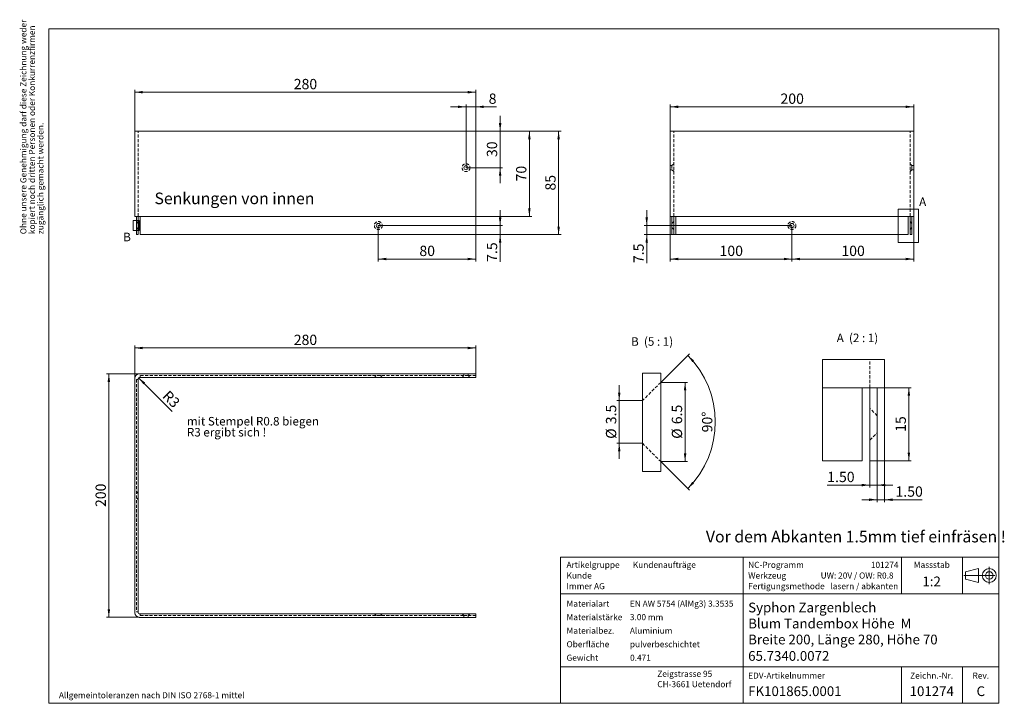
# Model space of a CAD drawing. Units: millimetres. Extents: x 8 to 412, y 10 to 291.
import ezdxf

# ---------------------------------------------------------------- set-up
doc = ezdxf.new("R2010")
doc.units = ezdxf.units.MM
doc.linetypes.add('CENTERX2', pattern=[20.32, 12.7, -2.54, 2.54, -2.54])
doc.linetypes.add('HIDDEN', pattern=[1.905, 1.27, -0.635])
doc.styles.add('SLDTEXTSTYLE0', font='TXT', dxfattribs={"width": 0.605})
doc.styles.add('SLDTEXTSTYLE1', font='TXT', dxfattribs={"width": 0.563})
doc.dimstyles.new('SLDDIMSTYLE0', dxfattribs={"dimtxt": 4.10931, "dimasz": 3.302, "dimexe": 0, "dimexo": 0.0625, "dimgap": 1.027327, "dimtad": 1, "dimlfac": 2, "dimrnd": 1e-09, "dimzin": 12, "dimdsep": 46, "dimtxsty": 'SLDTEXTSTYLE0', "dimsah": 1, "dimcen": 0.09, "dimadec": 0, "dimazin": 3, "dimtfac": 1, "dimtofl": 0, "dimtmove": 0, "dimatfit": 3, "dimfxl": 0, "dimfrac": 2, "dimtolj": 1, "dimtzin": 12, "dimarcsym": 0})
doc.dimstyles.new('SLDDIMSTYLE1', dxfattribs={"dimtxt": 4.10931, "dimasz": 3.302, "dimexe": 0, "dimexo": 0.0625, "dimgap": 1.027327, "dimtad": 1, "dimdec": 1, "dimlfac": 2, "dimrnd": 1e-09, "dimzin": 12, "dimdsep": 46, "dimtxsty": 'SLDTEXTSTYLE0', "dimsah": 1, "dimcen": 0.09, "dimadec": 0, "dimazin": 3, "dimtfac": 1, "dimtdec": 1, "dimtmove": 0, "dimatfit": 0, "dimfxl": 0, "dimfrac": 2, "dimtolj": 1, "dimtzin": 12, "dimarcsym": 0})
doc.dimstyles.new('SLDDIMSTYLE2', dxfattribs={"dimtxt": 4.10931, "dimasz": 3.302, "dimexe": 0, "dimexo": 0.0625, "dimgap": 1.027327, "dimtad": 1, "dimlfac": 2, "dimrnd": 1e-09, "dimzin": 12, "dimdsep": 46, "dimtxsty": 'SLDTEXTSTYLE0', "dimsah": 1, "dimcen": 0.09, "dimadec": 0, "dimazin": 3, "dimtfac": 1, "dimtmove": 0, "dimatfit": 0, "dimfxl": 0, "dimfrac": 2, "dimtolj": 1, "dimtzin": 12, "dimarcsym": 0})
doc.dimstyles.new('SLDDIMSTYLE3', dxfattribs={"dimtxt": 4.10931, "dimasz": 3.302, "dimexe": 0, "dimexo": 0.0625, "dimgap": 1.027327, "dimtad": 1, "dimlfac": 2, "dimrnd": 1e-09, "dimzin": 12, "dimdsep": 46, "dimtxsty": 'SLDTEXTSTYLE0', "dimsah": 1, "dimcen": 0, "dimadec": 0, "dimazin": 3, "dimtfac": 1, "dimtofl": 0, "dimtmove": 1, "dimatfit": 3, "dimfxl": 0, "dimfrac": 2, "dimtolj": 1, "dimtzin": 12, "dimarcsym": 0})
doc.dimstyles.new('SLDDIMSTYLE4', dxfattribs={"dimtxt": 4.10931, "dimasz": 3.302, "dimexe": 0, "dimexo": 0.0625, "dimgap": 1.027327, "dimtad": 1, "dimdec": 1, "dimlfac": 2, "dimrnd": 1e-09, "dimzin": 12, "dimdsep": 46, "dimtxsty": 'SLDTEXTSTYLE0', "dimsah": 1, "dimcen": 0.09, "dimadec": 0, "dimazin": 3, "dimtfac": 1, "dimtmove": 0, "dimatfit": 0, "dimfxl": 0, "dimfrac": 2, "dimtolj": 1, "dimtzin": 12, "dimarcsym": 0})
doc.dimstyles.new('SLDDIMSTYLE5', dxfattribs={"dimtxt": 4.10931, "dimasz": 3.302, "dimexe": 0, "dimexo": 0.0625, "dimgap": 1.027327, "dimtad": 1, "dimlfac": 0.5, "dimrnd": 1e-09, "dimzin": 4, "dimdsep": 46, "dimtxsty": 'SLDTEXTSTYLE0', "dimsah": 1, "dimcen": 0.09, "dimadec": 0, "dimazin": 1, "dimtfac": 1, "dimtmove": 0, "dimatfit": 0, "dimfxl": 0, "dimfrac": 2, "dimtolj": 1, "dimtzin": 12, "dimarcsym": 0})
doc.dimstyles.new('SLDDIMSTYLE6', dxfattribs={"dimtxt": 4.10931, "dimasz": 3.302, "dimexe": 0, "dimexo": 0.0625, "dimgap": 1.027327, "dimtad": 1, "dimlfac": 0.5, "dimrnd": 1e-09, "dimzin": 12, "dimdsep": 46, "dimtxsty": 'SLDTEXTSTYLE0', "dimsah": 1, "dimcen": 0.09, "dimadec": 0, "dimazin": 3, "dimtfac": 1, "dimtofl": 0, "dimtmove": 0, "dimatfit": 3, "dimfxl": 0, "dimfrac": 2, "dimtolj": 1, "dimtzin": 12, "dimarcsym": 0})
doc.dimstyles.new('SLDDIMSTYLE7', dxfattribs={"dimtxt": 4.10931, "dimasz": 3.302, "dimexe": 0, "dimexo": 0.0625, "dimgap": 1.027327, "dimtad": 1, "dimdec": 1, "dimlfac": 0.2, "dimrnd": 1e-09, "dimzin": 12, "dimdsep": 46, "dimtxsty": 'SLDTEXTSTYLE0', "dimsah": 1, "dimcen": 0.09, "dimadec": 0, "dimazin": 3, "dimtfac": 1, "dimtdec": 1, "dimtmove": 0, "dimatfit": 0, "dimfxl": 0, "dimfrac": 2, "dimtolj": 1, "dimtzin": 12, "dimarcsym": 0})
doc.dimstyles.new('SLDDIMSTYLE8', dxfattribs={"dimtxt": 4.10931, "dimasz": 3.302, "dimexe": 0, "dimexo": 0.0625, "dimgap": 1.027327, "dimtad": 1, "dimdec": 1, "dimlfac": 0.2, "dimrnd": 1e-09, "dimzin": 12, "dimdsep": 46, "dimtxsty": 'SLDTEXTSTYLE0', "dimsah": 1, "dimcen": 0.09, "dimadec": 0, "dimazin": 3, "dimtfac": 1, "dimtofl": 0, "dimtmove": 0, "dimatfit": 3, "dimfxl": 0, "dimfrac": 2, "dimtolj": 1, "dimtzin": 12, "dimarcsym": 0})
doc.dimstyles.new('SLDDIMSTYLE9', dxfattribs={"dimtxt": 4.10931, "dimasz": 3.302, "dimexe": 0, "dimexo": 0.0625, "dimgap": 1.027327, "dimtad": 1, "dimdec": 4, "dimlfac": 0.2, "dimzin": 12, "dimdsep": 46, "dimtxsty": 'SLDTEXTSTYLE0', "dimsah": 1, "dimcen": 0.09, "dimazin": 3, "dimtfac": 1, "dimtofl": 0, "dimtmove": 0, "dimatfit": 3, "dimfxl": 0, "dimfrac": 2, "dimtolj": 1, "dimtzin": 12, "dimarcsym": 0})

# ---------------------------------------------------------------- blocks, each defined once
blk = doc.blocks.new('SW_NOTE_0')
at = {"color": 0, "linetype": 'Continuous', "lineweight": 0, "char_height": 3.5, "attachment_point": 1, "style": 'SLDTEXTSTYLE0'}
for s, insert in [('mit Stempel R0.8 biegen', (0, 4.51)), ('R3 ergibt sich !', (0, -0.01))]:
    blk.add_mtext(s, dxfattribs=dict(at, insert=insert))
blk = doc.blocks.new('SW_NOTE_1')
at = {"color": 0, "linetype": 'Continuous', "lineweight": 0, "char_height": 2.5, "attachment_point": 1, "rotation": 90, "style": 'SLDTEXTSTYLE0'}
for s, insert in [('Ohne unsere Genehmigung darf diese Zeichnung weder', (-3.22, 0)), ('kopiert noch dritten Personen oder Konkurrenzfirmen', (0.28, 0)), ('zugänglich gemacht werden.', (3.78, 0))]:
    blk.add_mtext(s, dxfattribs=dict(at, insert=insert))
blk = doc.blocks.new('SW_NOTE_2')
at = {"color": 0, "linetype": 'Continuous', "lineweight": 0, "char_height": 2.5, "attachment_point": 1, "style": 'SLDTEXTSTYLE0'}
for s, insert in [('Zeigstrasse 95', (0, 3.22)), ('CH-3661 Uetendorf', (0, -1.03))]:
    blk.add_mtext(s, dxfattribs=dict(at, insert=insert))
blk = doc.blocks.new('_D')
at = {"color": 7, "linetype": 'Continuous', "lineweight": 0}
for p, q in [((55.25, 244.95), (55.25, 261.95)), ((195.25, 260.95), (55.25, 260.95)), ((195.25, 244.95), (195.25, 261.95))]:
    blk.add_line(p, q, dxfattribs=at)
for points in [[(55.25, 260.95), (58.55, 260.44), (58.55, 261.46)], [(195.25, 260.95), (191.95, 261.46), (191.95, 260.44)]]:
    blk.add_solid(points, dxfattribs=at)
at = {"color": 7, "linetype": 'Continuous', "lineweight": 0, "insert": (120.54, 266.41), "char_height": 4.233, "attachment_point": 1, "style": 'SLDTEXTSTYLE0'}
blk.add_mtext('280', dxfattribs=at)
blk = doc.blocks.new('_D_1')
at = {"color": 7, "linetype": 'Continuous', "lineweight": 0}
for p, q in [((195.25, 244.95), (218.25, 244.95)), ((217.25, 244.95), (217.25, 209.95)), ((195.25, 209.95), (218.25, 209.95))]:
    blk.add_line(p, q, dxfattribs=at)
for points in [[(217.25, 244.95), (216.74, 241.65), (217.76, 241.65)], [(217.25, 209.95), (217.76, 213.25), (216.74, 213.25)]]:
    blk.add_solid(points, dxfattribs=at)
at = {"color": 7, "linetype": 'Continuous', "lineweight": 0, "insert": (211.79, 224.32), "char_height": 4.233, "attachment_point": 1, "rotation": 90, "style": 'SLDTEXTSTYLE0'}
blk.add_mtext('70', dxfattribs=at)
blk = doc.blocks.new('_D_2')
at = {"color": 7, "linetype": 'Continuous', "lineweight": 0}
for p, q in [((195.25, 244.95), (230.25, 244.95)), ((229.25, 244.95), (229.25, 202.45)), ((195.25, 202.45), (230.25, 202.45))]:
    blk.add_line(p, q, dxfattribs=at)
for points in [[(229.25, 244.95), (228.74, 241.65), (229.76, 241.65)], [(229.25, 202.45), (229.76, 205.75), (228.74, 205.75)]]:
    blk.add_solid(points, dxfattribs=at)
at = {"color": 7, "linetype": 'Continuous', "lineweight": 0, "insert": (223.79, 220.57), "char_height": 4.233, "attachment_point": 1, "rotation": 90, "style": 'SLDTEXTSTYLE0'}
blk.add_mtext('85', dxfattribs=at)
blk = doc.blocks.new('_D_3')
at = {"color": 7, "linetype": 'Continuous', "lineweight": 0}
for p, q in [((205.25, 206.2), (205.25, 212.55)), ((155.25, 206.2), (206.25, 206.2)), ((205.25, 202.45), (205.25, 206.2)), ((195.25, 202.45), (206.25, 202.45)), ((205.25, 202.45), (205.25, 191.28))]:
    blk.add_line(p, q, dxfattribs=at)
for points in [[(205.25, 206.2), (205.76, 209.5), (204.74, 209.5)], [(205.25, 202.45), (204.74, 199.15), (205.76, 199.15)]]:
    blk.add_solid(points, dxfattribs=at)
at = {"color": 7, "linetype": 'Continuous', "lineweight": 0, "insert": (199.79, 191.28), "char_height": 4.233, "attachment_point": 1, "rotation": 90, "style": 'SLDTEXTSTYLE0'}
blk.add_mtext('7.5', dxfattribs=at)
blk = doc.blocks.new('_D_4')
at = {"color": 7, "linetype": 'Continuous', "lineweight": 0}
for p, q in [((155.25, 206.2), (155.25, 191.45)), ((195.25, 202.45), (195.25, 191.45)), ((195.25, 192.45), (155.25, 192.45))]:
    blk.add_line(p, q, dxfattribs=at)
for points in [[(155.25, 192.45), (158.55, 191.94), (158.55, 192.96)], [(195.25, 192.45), (191.95, 192.96), (191.95, 191.94)]]:
    blk.add_solid(points, dxfattribs=at)
at = {"color": 7, "linetype": 'Continuous', "lineweight": 0, "insert": (172.11, 197.91), "char_height": 4.233, "attachment_point": 1, "style": 'SLDTEXTSTYLE0'}
blk.add_mtext('80', dxfattribs=at)
blk = doc.blocks.new('_D_5')
at = {"color": 7, "linetype": 'Continuous', "lineweight": 0}
for p, q in [((191.25, 254.95), (184.9, 254.95)), ((191.25, 229.95), (191.25, 255.95)), ((191.25, 254.95), (195.25, 254.95)), ((195.25, 244.95), (195.25, 255.95)), ((195.25, 254.95), (203.69, 254.95))]:
    blk.add_line(p, q, dxfattribs=at)
for points in [[(191.25, 254.95), (187.95, 255.46), (187.95, 254.44)], [(195.25, 254.95), (198.55, 254.44), (198.55, 255.46)]]:
    blk.add_solid(points, dxfattribs=at)
at = {"color": 7, "linetype": 'Continuous', "lineweight": 0, "insert": (200.55, 260.41), "char_height": 4.23, "attachment_point": 1, "style": 'SLDTEXTSTYLE0'}
blk.add_mtext('8', dxfattribs=at)
blk = doc.blocks.new('_D_6')
at = {"color": 7, "linetype": 'Continuous', "lineweight": 0}
for p, q in [((205.25, 244.95), (205.25, 251.3)), ((195.25, 244.95), (206.25, 244.95)), ((205.25, 244.95), (205.25, 229.95)), ((191.25, 229.95), (206.25, 229.95)), ((205.25, 229.95), (205.25, 223.6))]:
    blk.add_line(p, q, dxfattribs=at)
for points in [[(205.25, 244.95), (205.76, 248.25), (204.74, 248.25)], [(205.25, 229.95), (204.74, 226.65), (205.76, 226.65)]]:
    blk.add_solid(points, dxfattribs=at)
at = {"color": 7, "linetype": 'Continuous', "lineweight": 0, "insert": (199.79, 234.32), "char_height": 4.233, "attachment_point": 1, "rotation": 90, "style": 'SLDTEXTSTYLE0'}
blk.add_mtext('30', dxfattribs=at)
blk = doc.blocks.new('_D_7')
at = {"color": 7, "linetype": 'Continuous', "lineweight": 0}
blk.add_line((56.87, 143.69), (70.6, 129.87), dxfattribs=at)
blk.add_solid([(56.87, 143.69), (58.83, 140.99), (59.55, 141.71)], dxfattribs=at)
at = {"color": 7, "linetype": 'Continuous', "lineweight": 0, "insert": (69.36, 138.83), "char_height": 4.233, "attachment_point": 1, "rotation": 315, "style": 'SLDTEXTSTYLE0'}
blk.add_mtext('R3', dxfattribs=at)
blk = doc.blocks.new('_D_8')
at = {"color": 7, "linetype": 'Continuous', "lineweight": 0}
for p, q in [((57.15, 145.31), (43.65, 145.31)), ((44.65, 145.31), (44.65, 45.31)), ((57.15, 45.31), (43.65, 45.31))]:
    blk.add_line(p, q, dxfattribs=at)
for points in [[(44.65, 145.31), (44.14, 142.01), (45.16, 142.01)], [(44.65, 45.31), (45.16, 48.61), (44.14, 48.61)]]:
    blk.add_solid(points, dxfattribs=at)
at = {"color": 7, "linetype": 'Continuous', "lineweight": 0, "insert": (39.19, 90.61), "char_height": 4.233, "attachment_point": 1, "rotation": 90, "style": 'SLDTEXTSTYLE0'}
blk.add_mtext('200', dxfattribs=at)
blk = doc.blocks.new('_D_9')
at = {"color": 7, "linetype": 'Continuous', "lineweight": 0}
for p, q in [((55.25, 143.41), (55.25, 156.91)), ((55.25, 155.91), (195.25, 155.91)), ((195.25, 145.31), (195.25, 156.91))]:
    blk.add_line(p, q, dxfattribs=at)
for points in [[(55.25, 155.91), (58.55, 155.4), (58.55, 156.42)], [(195.25, 155.91), (191.95, 156.42), (191.95, 155.4)]]:
    blk.add_solid(points, dxfattribs=at)
at = {"color": 7, "linetype": 'Continuous', "lineweight": 0, "insert": (120.54, 161.37), "char_height": 4.233, "attachment_point": 1, "style": 'SLDTEXTSTYLE0'}
blk.add_mtext('280', dxfattribs=at)
blk = doc.blocks.new('_D_10')
at = {"color": 7, "linetype": 'Continuous', "lineweight": 0}
for p, q in [((275.01, 244.95), (275.01, 255.95)), ((275.01, 254.95), (375.01, 254.95)), ((375.01, 244.95), (375.01, 255.95))]:
    blk.add_line(p, q, dxfattribs=at)
for points in [[(275.01, 254.95), (278.32, 254.44), (278.32, 255.46)], [(375.01, 254.95), (371.71, 255.46), (371.71, 254.44)]]:
    blk.add_solid(points, dxfattribs=at)
at = {"color": 7, "linetype": 'Continuous', "lineweight": 0, "insert": (320.31, 260.41), "char_height": 4.233, "attachment_point": 1, "style": 'SLDTEXTSTYLE0'}
blk.add_mtext('200', dxfattribs=at)
blk = doc.blocks.new('_D_11')
at = {"color": 7, "linetype": 'Continuous', "lineweight": 0}
for p, q in [((265.41, 206.2), (265.41, 212.55)), ((325.01, 206.2), (264.41, 206.2)), ((265.41, 202.45), (265.41, 206.2)), ((277.31, 202.45), (264.41, 202.45)), ((265.41, 202.45), (265.41, 190.78))]:
    blk.add_line(p, q, dxfattribs=at)
for points in [[(265.41, 206.2), (265.92, 209.5), (264.91, 209.5)], [(265.41, 202.45), (264.91, 199.15), (265.92, 199.15)]]:
    blk.add_solid(points, dxfattribs=at)
at = {"color": 7, "linetype": 'Continuous', "lineweight": 0, "insert": (259.96, 190.78), "char_height": 4.233, "attachment_point": 1, "rotation": 90, "style": 'SLDTEXTSTYLE0'}
blk.add_mtext('7.5', dxfattribs=at)
blk = doc.blocks.new('_D_12')
at = {"color": 7, "linetype": 'Continuous', "lineweight": 0}
for p, q in [((275.01, 209.95), (275.01, 191.45)), ((325.01, 206.2), (325.01, 191.45)), ((275.01, 192.45), (325.01, 192.45))]:
    blk.add_line(p, q, dxfattribs=at)
for points in [[(275.01, 192.45), (278.32, 191.94), (278.32, 192.96)], [(325.01, 192.45), (321.71, 192.96), (321.71, 191.94)]]:
    blk.add_solid(points, dxfattribs=at)
at = {"color": 7, "linetype": 'Continuous', "lineweight": 0, "insert": (295.31, 197.91), "char_height": 4.233, "attachment_point": 1, "style": 'SLDTEXTSTYLE0'}
blk.add_mtext('100', dxfattribs=at)
blk = doc.blocks.new('_D_13')
at = {"color": 7, "linetype": 'Continuous', "lineweight": 0}
for p, q in [((325.01, 206.2), (325.01, 191.45)), ((375.01, 209.95), (375.01, 191.45)), ((375.01, 192.45), (325.01, 192.45))]:
    blk.add_line(p, q, dxfattribs=at)
for points in [[(325.01, 192.45), (328.32, 191.94), (328.32, 192.96)], [(375.01, 192.45), (371.71, 192.96), (371.71, 191.94)]]:
    blk.add_solid(points, dxfattribs=at)
at = {"color": 7, "linetype": 'Continuous', "lineweight": 0, "insert": (345.31, 197.91), "char_height": 4.233, "attachment_point": 1, "style": 'SLDTEXTSTYLE0'}
blk.add_mtext('100', dxfattribs=at)
blk = doc.blocks.new('_D_14')
at = {"color": 7, "linetype": 'Continuous', "lineweight": 0}
for p, q in [((363.01, 139.61), (363.01, 92.61)), ((360.01, 109.61), (360.01, 92.61)), ((360.01, 93.61), (353.66, 93.61)), ((360.01, 93.61), (363.01, 93.61)), ((363.01, 93.61), (378.49, 93.61))]:
    blk.add_line(p, q, dxfattribs=at)
for points in [[(360.01, 93.61), (356.7, 94.12), (356.7, 93.1)], [(363.01, 93.61), (366.31, 93.1), (366.31, 94.12)]]:
    blk.add_solid(points, dxfattribs=at)
at = {"color": 7, "linetype": 'Continuous', "lineweight": 0, "insert": (367.52, 99.07), "char_height": 4.233, "attachment_point": 1, "style": 'SLDTEXTSTYLE0'}
blk.add_mtext('1.50', dxfattribs=at)
blk = doc.blocks.new('_D_15')
at = {"color": 7, "linetype": 'Continuous', "lineweight": 0}
for p, q in [((357.01, 109.61), (357.01, 98.61)), ((360.01, 109.61), (360.01, 98.61)), ((357.01, 99.61), (339.51, 99.61)), ((360.01, 99.61), (357.01, 99.61)), ((360.01, 99.61), (366.36, 99.61))]:
    blk.add_line(p, q, dxfattribs=at)
for points in [[(357.01, 99.61), (353.7, 100.12), (353.7, 99.1)], [(360.01, 99.61), (363.31, 99.1), (363.31, 100.12)]]:
    blk.add_solid(points, dxfattribs=at)
at = {"color": 7, "linetype": 'Continuous', "lineweight": 0, "insert": (339.51, 105.07), "char_height": 4.233, "attachment_point": 1, "style": 'SLDTEXTSTYLE0'}
blk.add_mtext('1.50', dxfattribs=at)
blk = doc.blocks.new('_D_16')
at = {"color": 7, "linetype": 'Continuous', "lineweight": 0}
for p, q in [((363.01, 139.61), (374.01, 139.61)), ((373.01, 139.61), (373.01, 109.61)), ((360.01, 109.61), (374.01, 109.61))]:
    blk.add_line(p, q, dxfattribs=at)
for points in [[(373.01, 139.61), (372.5, 136.31), (373.51, 136.31)], [(373.01, 109.61), (373.51, 112.91), (372.5, 112.91)]]:
    blk.add_solid(points, dxfattribs=at)
at = {"color": 7, "linetype": 'Continuous', "lineweight": 0, "insert": (367.55, 121.47), "char_height": 4.233, "attachment_point": 1, "rotation": 90, "style": 'SLDTEXTSTYLE0'}
blk.add_mtext('15', dxfattribs=at)
blk = doc.blocks.new('_D_17')
at = {"color": 7, "linetype": 'Continuous', "lineweight": 0}
for p, q in [((254.13, 134.29), (254.13, 140.64)), ((263.66, 134.29), (253.13, 134.29)), ((254.13, 134.29), (254.13, 116.79)), ((263.66, 116.79), (253.13, 116.79)), ((254.13, 116.79), (254.13, 110.44))]:
    blk.add_line(p, q, dxfattribs=at)
for points in [[(254.13, 134.29), (254.64, 137.59), (253.62, 137.59)], [(254.13, 116.79), (253.62, 113.48), (254.64, 113.48)]]:
    blk.add_solid(points, dxfattribs=at)
at = {"color": 7, "linetype": 'Continuous', "lineweight": 0, "char_height": 4.233, "attachment_point": 1, "rotation": 90, "style": 'SLDTEXTSTYLE0'}
for s, insert in [('3.5', (248.67, 124.61)), ('%%c', (248.67, 118.62))]:
    blk.add_mtext(s, dxfattribs=dict(at, insert=insert))
blk = doc.blocks.new('_D_18')
at = {"color": 7, "linetype": 'Continuous', "lineweight": 0}
for p, q in [((271.16, 141.79), (282.16, 141.79)), ((281.16, 141.79), (281.16, 109.29)), ((271.16, 109.29), (282.16, 109.29))]:
    blk.add_line(p, q, dxfattribs=at)
for points in [[(281.16, 141.79), (280.66, 138.48), (281.67, 138.48)], [(281.16, 109.29), (281.67, 112.59), (280.66, 112.59)]]:
    blk.add_solid(points, dxfattribs=at)
at = {"color": 7, "linetype": 'Continuous', "lineweight": 0, "char_height": 4.233, "attachment_point": 1, "rotation": 90, "style": 'SLDTEXTSTYLE0'}
for s, insert in [('6.5', (275.71, 124.61)), ('%%c', (275.71, 118.62))]:
    blk.add_mtext(s, dxfattribs=dict(at, insert=insert))
blk = doc.blocks.new('_D_19')
at = {"color": 7, "linetype": 'Continuous', "lineweight": 0}
for p, q in [((271.16, 141.79), (282.96, 153.58)), ((271.16, 109.29), (282.96, 97.49))]:
    blk.add_line(p, q, dxfattribs=at)
blk.add_arc((254.91, 125.54), 38.66, 315, 45, dxfattribs=at)
for points in [[(282.25, 152.88), (284.11, 150.1), (284.86, 150.79)], [(282.25, 98.2), (284.86, 100.29), (284.11, 100.97)]]:
    blk.add_solid(points, dxfattribs=at)
at = {"color": 7, "linetype": 'Continuous', "lineweight": 0, "insert": (288.12, 121.27), "char_height": 4.233, "attachment_point": 1, "rotation": 90, "style": 'SLDTEXTSTYLE0'}
blk.add_mtext('90°', dxfattribs=at)

msp = doc.modelspace()

# ---------------------------------------------------------------- linework, layer by layer
at = {"color": 7, "linetype": 'Continuous', "lineweight": 15}
for p, q in [((20, 10), (20, 287)), ((20, 287), (410, 287)), ((410, 10), (410, 287)), ((55.2484, 209.95112), (55.2484, 244.95112)), ((55.2484, 244.95112), (57.1484, 244.95112)), ((57.1484, 244.95112), (195.2484, 244.95112)), ((195.2484, 209.95112), (195.2484, 244.95112)), ((275.01347, 209.95112), (275.01347, 244.95112)), ((275.01347, 244.95112), (276.91348, 244.95112)), ((276.91348, 244.95112), (373.11347, 244.95112)), ((373.11347, 244.95112), (375.01348, 244.95112)), ((375.01348, 209.95112), (375.01348, 244.95112)), ((57.1484, 209.95112), (55.2484, 209.95112)), ((55.9984, 202.45112), (55.9984, 209.95112)), ((56.7484, 209.95112), (56.7484, 202.45112)), ((57.1484, 209.95112), (57.5484, 209.95112)), ((57.5484, 209.95112), (195.2484, 209.95112)), ((57.5484, 209.95112), (57.5484, 202.45112)), ((195.2484, 202.45112), (195.2484, 209.95112)), ((276.91348, 209.95112), (275.01347, 209.95112)), ((275.76348, 202.45112), (275.76348, 209.95112)), ((276.51347, 209.95112), (276.51347, 202.45112)), ((276.91348, 209.95112), (277.31348, 209.95112)), ((277.31348, 209.95112), (372.71347, 209.95112)), ((277.31348, 209.95112), (277.31348, 202.45112)), ((372.71347, 209.95112), (373.11347, 209.95112)), ((372.71347, 202.45112), (372.71347, 209.95112)), ((375.01348, 209.95112), (373.11347, 209.95112)), ((373.51348, 202.45112), (373.51348, 209.95112)), ((374.26347, 209.95112), (374.26347, 202.45112)), ((56.7484, 202.45112), (55.9984, 202.45112)), ((57.5484, 202.45112), (195.2484, 202.45112)), ((276.51347, 202.45112), (275.76348, 202.45112)), ((277.31348, 202.45112), (372.71347, 202.45112)), ((373.51348, 202.45112), (374.26347, 202.45112)), ((363.00647, 139.60885), (363.00647, 151.25027)), ((263.66357, 105.20062), (263.66357, 145.63811)), ((271.16356, 145.63811), (271.16356, 105.20062)), ((55.2484, 143.40881), (55.2484, 47.20881)), ((56.7484, 143.40881), (56.7484, 47.20881)), ((195.2484, 145.30881), (57.1484, 145.30881)), ((195.2484, 143.80881), (57.1484, 143.80881)), ((195.2484, 145.30881), (195.2484, 143.80881)), ((337.55966, 139.60885), (353.80647, 139.60885)), ((353.80647, 139.60885), (355.40646, 139.60885)), ((353.80647, 109.60885), (353.80647, 139.60885)), ((363.00647, 139.60885), (355.40646, 139.60885)), ((357.00648, 109.60885), (357.00648, 139.60885)), ((360.00647, 139.60885), (360.00647, 109.60885)), ((337.55966, 109.60885), (353.80647, 109.60885)), ((357.00648, 109.60885), (360.00647, 109.60885)), ((410, 70), (230, 70)), ((230, 10), (230, 70)), ((410, 10), (410, 70)), ((57.1484, 46.80881), (195.2484, 46.80881)), ((57.1484, 45.30881), (195.2484, 45.30881)), ((195.2484, 46.80881), (195.2484, 45.30881)), ((20, 10), (410, 10)), ((410, 10), (230, 10))]:
    msp.add_line(p, q, dxfattribs=at)
at = {"color": 7, "linetype": 'HIDDEN', "lineweight": 0}
for p, q in [((56.7484, 209.95112), (56.7484, 244.95112)), ((276.51347, 209.95112), (276.51347, 244.95112)), ((373.51348, 209.95112), (373.51348, 244.95112)), ((275.76348, 230.82612), (275.01347, 230.82612)), ((276.51347, 231.57612), (275.76348, 230.82612)), ((275.76348, 230.82612), (275.76348, 229.07612)), ((374.26347, 230.82612), (373.51348, 231.57612)), ((374.26347, 229.95112), (374.26347, 230.82612)), ((375.01348, 230.82612), (374.26347, 230.82612)), ((275.01347, 229.07612), (275.76348, 229.07612)), ((275.76348, 229.07612), (276.51347, 228.32612)), ((373.51348, 228.32612), (374.26347, 229.07612)), ((374.26347, 229.07612), (374.26347, 229.95112)), ((374.26347, 229.07612), (375.01348, 229.07612)), ((56.7484, 207.82612), (55.9984, 207.07612)), ((276.51347, 207.82612), (275.76348, 207.07612)), ((374.26347, 207.07612), (373.51348, 207.82612)), ((55.9984, 205.32612), (56.7484, 204.57612)), ((275.76348, 205.32612), (276.51347, 204.57612)), ((373.51348, 204.57612), (374.26347, 205.32612)), ((357.00648, 139.60885), (357.00648, 151.25027)), ((55.9984, 143.00881), (55.9984, 47.60881)), ((56.7484, 143.00881), (55.9984, 143.00881)), ((57.5484, 143.80881), (57.5484, 144.55881)), ((190.3734, 144.55881), (57.5484, 144.55881)), ((154.3734, 144.55881), (153.6234, 143.80881)), ((156.8734, 143.80881), (156.1234, 144.55881)), ((190.3734, 144.55881), (189.6234, 143.80881)), ((190.3734, 145.30881), (190.3734, 144.55881)), ((192.1234, 144.55881), (190.3734, 144.55881)), ((192.1234, 144.55881), (192.1234, 145.30881)), ((195.2484, 144.55881), (192.1234, 144.55881)), ((192.87339, 143.80881), (192.1234, 144.55881)), ((271.16356, 141.78633), (263.66357, 134.28633)), ((360.00647, 128.10885), (357.00648, 131.10885)), ((357.00648, 118.10885), (360.00647, 121.10885)), ((263.66357, 116.78633), (271.16356, 109.28634)), ((56.7484, 96.93381), (55.9984, 96.18381)), ((55.9984, 94.43381), (56.7484, 93.68381)), ((56.7484, 47.60881), (55.9984, 47.60881)), ((57.5484, 46.80881), (57.5484, 46.05881)), ((57.5484, 46.05881), (190.3734, 46.05881)), ((153.6234, 46.80881), (154.3734, 46.05881)), ((156.1234, 46.05881), (156.8734, 46.80881)), ((189.6234, 46.80881), (190.3734, 46.05881)), ((190.3734, 46.05881), (192.1234, 46.05881)), ((190.3734, 46.05881), (190.3734, 45.30881)), ((192.1234, 46.05881), (192.87339, 46.80881)), ((192.1234, 46.05881), (195.2484, 46.05881)), ((192.1234, 45.30881), (192.1234, 46.05881))]:
    msp.add_line(p, q, dxfattribs=at)
at = {"color": 7, "linetype": 'Continuous', "lineweight": 0}
for p, q in [((368.65177, 212.86148), (368.65177, 199.30029)), ((377.00226, 212.86148), (368.65177, 212.86148)), ((377.00226, 212.86148), (377.00226, 199.30029)), ((54.6669, 208.2113), (57.051, 208.2113)), ((54.6669, 208.2113), (54.6669, 204.16755)), ((57.051, 208.2113), (57.051, 204.16755)), ((54.6669, 204.16755), (57.051, 204.16755)), ((377.00226, 199.30029), (368.65177, 199.30029)), ((271.16356, 145.63811), (263.66357, 145.63811)), ((263.66357, 105.20062), (271.16356, 105.20062)), ((305, 70), (305, 10)), ((370, 55), (370, 70)), ((395, 55), (395, 70)), ((396.31241, 64.05), (401.61241, 65.375)), ((401.61241, 65.375), (401.61241, 59.625)), ((396.31241, 60.95), (396.31241, 64.05)), ((401.61241, 59.625), (396.31241, 60.95)), ((410, 55), (230, 55)), ((410, 25), (230, 25)), ((370, 25), (370, 10)), ((395, 25), (395, 10))]:
    msp.add_line(p, q, dxfattribs=at)
at = {"color": 7, "linetype": 'CENTERX2', "lineweight": 0}
for p, q in [((406.02654, 66.075), (406.02654, 58.925)), ((395.61241, 62.5), (409.60154, 62.5))]:
    msp.add_line(p, q, dxfattribs=at)
at = {"color": 7, "linetype": 'Continuous', "lineweight": 0, "flags": 128}
msp.add_lwpolyline([(363.00647, 151.25027), (357.00648, 151.25027), (355.40646, 151.25027), (337.55966, 151.25027), (337.55966, 139.60885), (337.55966, 109.60885)], dxfattribs=at)
at = {"color": 7, "linetype": 'HIDDEN', "lineweight": 0}
for centre in [(191.2484, 229.95112), (155.2484, 206.20112), (325.01347, 206.20112)]:
    msp.add_circle(centre, 1.625, dxfattribs=at)
at = {"color": 7, "linetype": 'Continuous', "lineweight": 15}
for centre in [(191.2484, 229.95112), (155.2484, 206.20112), (325.01347, 206.20112)]:
    msp.add_circle(centre, 0.875, dxfattribs=at)
at = {"color": 7, "linetype": 'Continuous', "lineweight": 0}
for radius in [2.875, 1.55]:
    msp.add_circle((406.02654, 62.5), radius, dxfattribs=at)
at = {"color": 7, "linetype": 'Continuous', "lineweight": 15}
for centre, radius, start, end in [((57.1484, 143.40881), 1.9, 90, 180), ((57.1484, 143.40881), 0.4, 90, 180), ((57.1484, 47.20881), 1.9, 180, 270), ((57.1484, 47.20881), 0.4, 180, 270)]:
    msp.add_arc(centre, radius, start, end, dxfattribs=at)

# ---------------------------------------------------------------- block references
at = {"color": 7, "linetype": 'Continuous', "lineweight": 0}
for name, p in [('SW_NOTE_1', (11.54, 202.65091)), ('SW_NOTE_0', (76.68199, 123.08149)), ('SW_NOTE_2', (269.73928, 20.13796))]:
    msp.add_blockref(name, p, dxfattribs=at)

# ---------------------------------------------------------------- texts
for s, insert, char_height, attachment_point, style in [('Senkungen von innen', (63.38103, 219.72798), 4.7625, 1, 'SLDTEXTSTYLE0'), ('A', (377.22533, 217.72072), 3.5, 1, 'SLDTEXTSTYLE0'), ('B', (50.5484, 203.24013), 3.5, 1, 'SLDTEXTSTYLE0'), ('A  (2 : 1)', (351.90606, 161.81343), 3.5, 2, 'SLDTEXTSTYLE1'), ('B  (5 : 1)', (267.63043, 160.32914), 3.5, 2, 'SLDTEXTSTYLE1'), ('Vor dem Abkanten 1.5mm tief einfräsen !', (289.70513, 80.83976), 4.7625, 1, 'SLDTEXTSTYLE0'), ('Artikelgruppe', (232.49852, 68.11128), 2.5, 1, 'SLDTEXTSTYLE0'), ('Kundenaufträge', (259.70461, 68.11128), 2.5, 1, 'SLDTEXTSTYLE0'), ('NC-Programm', (307.05228, 68.11128), 2.5, 1, 'SLDTEXTSTYLE0'), ('101274', (357.40202, 68.11128), 2.5, 1, 'SLDTEXTSTYLE0'), ('Massstab', (382.41077, 68.11128), 2.5, 2, 'SLDTEXTSTYLE0'), ('Kunde', (232.49852, 63.72214), 2.5, 1, 'SLDTEXTSTYLE0'), ('Werkzeug', (307.05228, 63.72214), 2.5, 1, 'SLDTEXTSTYLE0'), ('UW: 20V / OW: R0.8', (336.80828, 63.72214), 2.5, 1, 'SLDTEXTSTYLE0'), ('1:2', (378.56091, 62.05062), 4, 1, 'SLDTEXTSTYLE0'), ('Immer AG', (232.49852, 59.35996), 2.5, 1, 'SLDTEXTSTYLE0'), ('Fertigungsmethode', (307.05228, 59.35996), 2.5, 1, 'SLDTEXTSTYLE0'), ('lasern / abkanten', (340.8048, 59.35996), 2.5, 1, 'SLDTEXTSTYLE0'), ('Materialart', (232.49852, 52.19104), 2.5, 1, 'SLDTEXTSTYLE0'), ('EN AW 5754 (AlMg3) 3.3535', (258.50228, 52.19104), 2.5, 1, 'SLDTEXTSTYLE0'), ('Syphon Zargenblech', (307.05228, 51.34607), 4, 1, 'SLDTEXTSTYLE0'), ('Materialstärke', (232.49852, 46.63787), 2.5, 1, 'SLDTEXTSTYLE0'), ('3.00 mm', (258.50228, 46.63787), 2.5, 1, 'SLDTEXTSTYLE0'), ('Blum Tandembox Höhe  M', (307.05228, 44.75994), 4, 1, 'SLDTEXTSTYLE0'), ('Materialbez.', (232.49852, 41.09095), 2.5, 1, 'SLDTEXTSTYLE0'), ('Aluminium', (258.50228, 41.09095), 2.5, 1, 'SLDTEXTSTYLE0'), ('Breite 200, Länge 280, Höhe 70', (307.05228, 38.19791), 4, 1, 'SLDTEXTSTYLE0'), ('Oberfläche', (232.49852, 35.5013), 2.5, 1, 'SLDTEXTSTYLE0'), ('pulverbeschichtet', (258.50228, 35.5013), 2.5, 1, 'SLDTEXTSTYLE0'), ('Gewicht', (232.49852, 29.97028), 2.5, 1, 'SLDTEXTSTYLE0'), ('0.471', (258.57743, 29.97028), 2.5, 1, 'SLDTEXTSTYLE0'), ('65.7340.0072', (307.05228, 31.46638), 4, 1, 'SLDTEXTSTYLE0'), ('EDV-Artikelnummer', (307.05228, 22.62641), 2.5, 1, 'SLDTEXTSTYLE0'), ('Zeichn.-Nr.', (382.35241, 22.62641), 2.5, 2, 'SLDTEXTSTYLE0'), ('Rev.', (402.53415, 22.62641), 2.5, 2, 'SLDTEXTSTYLE0'), ('FK101865.0001', (307.05228, 16.97728), 4, 1, 'SLDTEXTSTYLE0'), ('101274', (382.40503, 16.97728), 4, 2, 'SLDTEXTSTYLE0'), ('C', (402.52392, 16.97728), 4, 2, 'SLDTEXTSTYLE0'), ('Allgemeintoleranzen nach DIN ISO 2768-1 mittel', (24.15335, 14.57729), 2.5, 1, 'SLDTEXTSTYLE0')]:
    msp.add_mtext(s, dxfattribs=dict(at, insert=insert, char_height=char_height, attachment_point=attachment_point, style=style))

# ---------------------------------------------------------------- dimensions: what is measured, and where the dimension line sits
for base, p1, p2, dimstyle, picture, middle in [((55.2484, 260.95112), (195.2484, 244.95112), (55.2484, 244.95112), 'SLDDIMSTYLE0', '_D', (125.2484, 260.95112)), ((195.2484, 254.95112), (191.2484, 229.95112), (195.2484, 244.95112), 'SLDDIMSTYLE2', '_D_5', (202.11919, 254.95112)), ((155.2484, 192.45111), (195.2484, 202.45112), (155.2484, 206.20112), 'SLDDIMSTYLE0', '_D_4', (175.2484, 192.45111)), ((325.01347, 192.45111), (275.01347, 209.95112), (325.01347, 206.20112), 'SLDDIMSTYLE0', '_D_12', (300.01347, 192.45111)), ((325.01347, 192.45111), (375.01347, 209.95112), (325.01347, 206.20112), 'SLDDIMSTYLE0', '_D_13', (350.01347, 192.45111)), ((363.00647, 93.6088), (360.00647, 109.60885), (363.00647, 139.60885), 'SLDDIMSTYLE5', '_D_14', (373.00647, 93.6088)), ((357.00647, 99.6088), (360.00647, 109.60885), (357.00647, 109.60885), 'SLDDIMSTYLE5', '_D_15', (344.99855, 99.6088))]:
    dim = msp.add_linear_dim(base=base, p1=p1, p2=p2, dimstyle=dimstyle, dxfattribs=at)
    dim.commit()
    dim.dimension.update_dxf_attribs({"geometry": picture, "text_midpoint": middle, "dimtype": 160})
for base, p1, p2, angle, dimstyle, picture, middle in [((375.01347, 254.95112), (275.01347, 244.95112), (375.01347, 244.95112), 0, 'SLDDIMSTYLE0', '_D_10', (325.01347, 254.95112)), ((205.24841, 229.95112), (195.2484, 244.95112), (191.2484, 229.95112), 90, 'SLDDIMSTYLE2', '_D_6', (205.24841, 237.45112)), ((217.2484, 209.95112), (195.2484, 244.95112), (195.2484, 209.95112), 90, 'SLDDIMSTYLE0', '_D_1', (217.2484, 227.45112)), ((229.2484, 202.45112), (195.2484, 244.95112), (195.2484, 202.45112), 90, 'SLDDIMSTYLE0', '_D_2', (229.2484, 223.70112)), ((205.24841, 206.20112), (195.2484, 202.45112), (155.2484, 206.20112), 90, 'SLDDIMSTYLE1', '_D_3', (205.24841, 195.19652)), ((265.41346, 206.20112), (277.31347, 202.45112), (325.01347, 206.20112), 90, 'SLDDIMSTYLE4', '_D_11', (265.41346, 194.7038)), ((195.2484, 155.90883), (55.2484, 143.40881), (195.2484, 145.30881), 0, 'SLDDIMSTYLE0', '_D_9', (125.2484, 155.90883)), ((44.64839, 45.30881), (57.1484, 145.30881), (57.1484, 45.30881), 90, 'SLDDIMSTYLE0', '_D_8', (44.64839, 95.30881)), ((373.00647, 109.60885), (363.00647, 139.60885), (360.00647, 109.60885), 90, 'SLDDIMSTYLE6', '_D_16', (373.00647, 124.60885))]:
    dim = msp.add_linear_dim(base=base, p1=p1, p2=p2, angle=angle, dimstyle=dimstyle, dxfattribs=at)
    dim.commit()
    dim.dimension.update_dxf_attribs({"geometry": picture, "text_midpoint": middle, "dimtype": 160})
dim = msp.add_angular_dim_2l(base=(293.57751, 125.53633), line1=((263.66353, 116.78633), (271.16353, 109.28633)), line2=((271.16353, 141.78633), (263.66353, 134.28633)), dimstyle='SLDDIMSTYLE9', dxfattribs=at)
dim.commit()
dim.dimension.update_dxf_attribs({"geometry": '_D_19', "text_midpoint": (293.57751, 125.53633), "dimtype": 162})
dim = msp.add_radius_dim(center=(57.1484, 143.40881), mpoint=(56.86556, 143.69166), dimstyle='SLDDIMSTYLE3', dxfattribs=at)
dim.commit()
dim.dimension.update_dxf_attribs({"geometry": '_D_7', "text_midpoint": (68.30915, 132.24808), "dimtype": 164})
for base, p1, p2, dimstyle, picture, middle in [((281.16353, 109.28633), (271.16353, 141.78633), (271.16353, 109.28633), 'SLDDIMSTYLE8', '_D_18', (281.16353, 125.53633)), ((254.1295, 116.78633), (263.66353, 134.28633), (263.66353, 116.78633), 'SLDDIMSTYLE7', '_D_17', (254.1295, 125.53633))]:
    dim = msp.add_linear_dim(base=base, p1=p1, p2=p2, angle=90, text='%%c<>', dimstyle=dimstyle, dxfattribs=at)
    dim.commit()
    dim.dimension.update_dxf_attribs({"geometry": picture, "text_midpoint": middle, "dimtype": 160})

doc.saveas('drawing.dxf')
